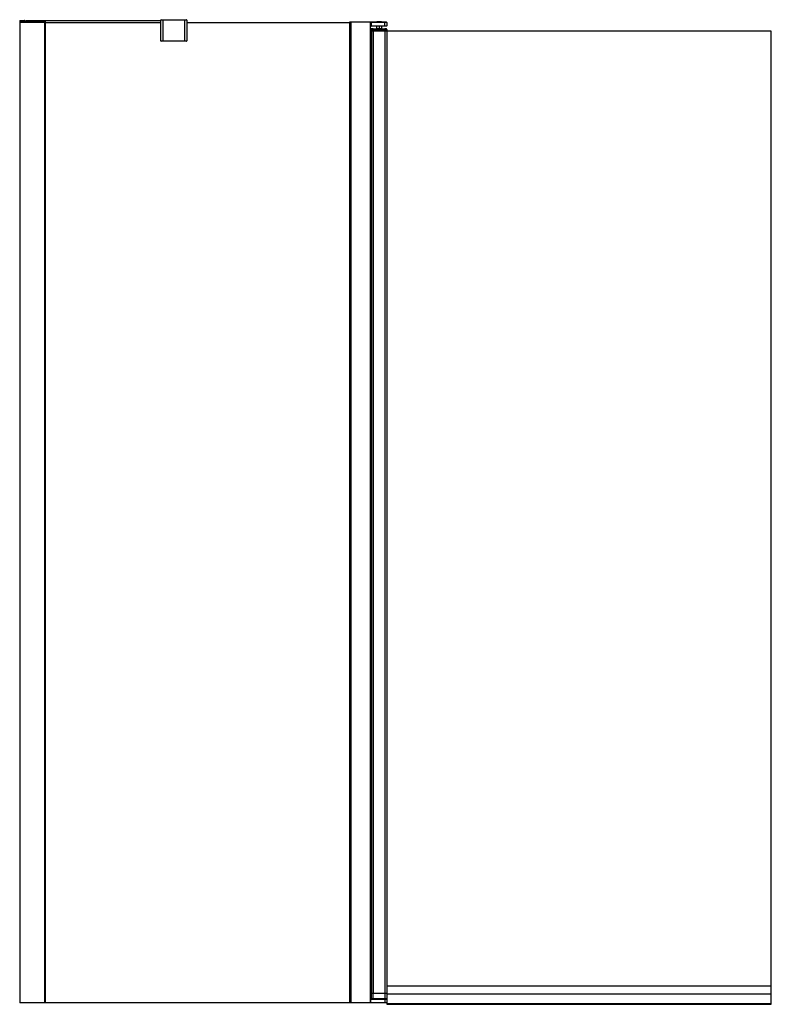
# Model space of a CAD drawing. Units: millimetres. Extents: x -573 to 577, y -2119 to -612.
import ezdxf

# ---------------------------------------------------------------- set-up
doc = ezdxf.new("R2010")
doc.units = ezdxf.units.MM

msp = doc.modelspace()

# ---------------------------------------------------------------- linework, layer by layer
at = {"color": 7, "linetype": 'Continuous', "lineweight": 25}
for p, q in [((-572.7, -613.4), (-572.7, -2116.4)), ((-572.7, -613.4), (-565.2, -613.4)), ((-572.7, -613.9), (-564.7, -613.9)), ((-533.7, -615.4), (-572.7, -615.4)), ((-572.7, -616.4), (-532.7, -616.4)), ((-572.4, -615.4), (-572.4, -2116.4)), ((-572.2, -614.9), (-534.2, -614.9)), ((-565.2, -614.9), (-565.2, -613.4)), ((-564.7, -613.9), (-564.7, -614.9)), ((-563.4, -613.4), (-563.4, -614.9)), ((-563.4, -613.4), (-357, -613.4)), ((-560.4, -614.9), (-560.4, -613.4)), ((-551.7, -615.4), (-551.7, -614.9)), ((-534.6, -615.4), (-534.6, -2116.4)), ((-533.7, -615.4), (-533.7, -2116.4)), ((-357, -617.4), (-533.7, -617.4)), ((-532.9, -616.4), (-532.9, -617.4)), ((-532.7, -616.4), (-532.7, -617.4)), ((-317, -612.9), (-357, -612.9)), ((-357, -644.9), (-357, -612.9)), ((-356.5, -612.4), (-317.5, -612.4)), ((-354, -612.4), (-354, -645.4)), ((-320, -645.4), (-320, -612.4)), ((-317, -612.9), (-317, -644.9)), ((-68.4, -617.4), (-317, -617.4)), ((-68.4, -616.4), (-68.4, -2116.4)), ((-36.4, -616.4), (-68.4, -616.4)), ((-66.4, -616.4), (-66.4, -2116.4)), ((-36.9, -616.4), (-36.9, -2116.4)), ((-36.4, -2116.4), (-36.4, -616.4)), ((-11.4, -616.7), (-36.4, -616.7)), ((-36.2, -616.4), (-36.3, -616.4)), ((-35, -616.4), (-35, -622.4)), ((-14.4, -616.4), (-35, -616.4)), ((-14.4, -622.4), (-14.4, -616.4)), ((-11.4, -616.7), (-11.4, -621.9)), ((-36.4, -621.9), (-11.4, -621.9)), ((-36.4, -627.4), (-11.4, -627.4)), ((-11.4, -629.9), (-36.4, -629.9)), ((-14.4, -622.4), (-35, -622.4)), ((-34.8, -627.4), (-34.8, -2101.9)), ((-32.4, -626.4), (-14.4, -626.4)), ((-32.4, -627.4), (-32.4, -2101.9)), ((-26.9, -622.4), (-26.9, -626)), ((-26.7, -625.9), (-18.9, -625.9)), ((-22.9, -622.4), (-22.9, -625.9)), ((-18.9, -625.9), (-18.9, -622.4)), ((-14.4, -626.4), (-14.4, -2116.4)), ((-11.4, -627.4), (-11.4, -2118.6)), ((576.6, -629.9), (-11.2, -629.9)), ((576.6, -2118.6), (576.6, -629.9)), ((-357, -644.9), (-317, -644.9)), ((-317.5, -645.4), (-356.5, -645.4)), ((-11.4, -2090.3), (576.6, -2090.3)), ((-11.4, -2101.9), (-36.4, -2101.9)), ((-34.8, -2110.4), (-34.8, -2101.9)), ((-32.4, -2110.4), (-32.4, -2101.9)), ((-11.4, -2102.5), (576.6, -2102.5)), ((-11.4, -2102.5), (576.6, -2102.5)), ((576.6, -2103.1), (-11.4, -2103.1)), ((-11.4, -2116.4), (-572.7, -2116.4)), ((-11.4, -2110.4), (-36.4, -2110.4)), ((-36.4, -2112.4), (-36.3, -2112.4)), ((-36.3, -2110.4), (-36.3, -2116.4)), ((-36.2, -2111.9), (-36.3, -2111.9)), ((-36.3, -2112.1), (-36.2, -2112.1)), ((-36.2, -2110.7), (-11.4, -2110.7)), ((-36.2, -2116.4), (-36.2, -2110.7)), ((-35.7, -2116.4), (-35.7, -2110.4)), ((576.6, -2117.7), (-11.4, -2117.7)), ((-11.4, -2118.1), (576.6, -2118.1)), ((-11.4, -2118.6), (576.6, -2118.6))]:
    msp.add_line(p, q, dxfattribs=at)
for centre, radius, start, end in [((-565.2, -613.9), 0.5, 0, 90), ((-539.9, -615.3), 5.29, 358.6474, 4.0638), ((-534.2, -615.4), 0.5, 0, 90), ((-356.5, -612.9), 0.5, 90, 180), ((-317.5, -612.9), 0.5, 0, 90), ((-11.7, -616.7), 0.3, 0, 90), ((-27.2, -625.9), 0.493, 270.8984, 0.8711), ((-11.9, -621.9), 0.5, 270, 360), ((-356.5, -644.9), 0.5, 180, 270), ((-317.5, -644.9), 0.5, 270, 0), ((-35.9, -2110.7), 0.3, 90, 180), ((-11.7, -2110.7), 0.3, 0, 90)]:
    msp.add_arc(centre, radius, start, end, dxfattribs=at)
for points, knots in [([(-572.2, -614.9), (-572.2, -614.9), (-572.3, -614.9), (-572.5, -615), (-572.6, -615.1), (-572.6, -615.2), (-572.6, -615.3), (-572.7, -615.4), (-572.7, -615.4)], [0, 0, 0, 0, 0.22496, 0.458731, 0.603477, 0.741486, 0.873411, 1, 1, 1, 1]), ([(-572.2, -614.9), (-572.2, -614.9), (-572.2, -614.9), (-572.3, -614.9), (-572.3, -615), (-572.3, -615.1), (-572.3, -615.2), (-572.4, -615.3), (-572.4, -615.4), (-572.4, -615.4)], [0, 0, 0, 0, 0.156105, 0.291366, 0.498834, 0.631647, 0.759067, 0.881645, 1, 1, 1, 1]), ([(-36.2, -616.4), (-36.2, -616.4), (-36.3, -616.4), (-36.4, -616.4), (-36.4, -616.4)], [0, 0, 0, 0, 0.695643, 1, 1, 1, 1]), ([(-35, -616.4), (-35.2, -616.4), (-35.5, -616.4), (-35.8, -616.4), (-36.1, -616.4), (-36.2, -616.4), (-36.2, -616.4)], [0, 0, 0, 0, 0.273193, 0.561679, 0.786806, 1, 1, 1, 1]), ([(-26.9, -616.4), (-26.9, -616.3), (-26.8, -616.2), (-26.7, -616), (-26.5, -615.9), (-26.4, -615.9), (-26.4, -615.9)], [0, 0, 0, 0, 0.270261, 0.562429, 0.789736, 1, 1, 1, 1]), ([(-19.4, -615.9), (-19.4, -615.9), (-19.5, -615.9), (-20, -615.9), (-20.8, -615.9), (-21.7, -615.9), (-22.9, -615.9), (-24, -615.9), (-25, -615.9), (-25.8, -615.9), (-26.3, -615.9), (-26.3, -615.9), (-26.4, -615.9)], [0, 0, 0, 0, 0.090412, 0.204776, 0.295189, 0.394898, 0.5, 0.605102, 0.704811, 0.795224, 0.909588, 1, 1, 1, 1]), ([(-19.4, -615.9), (-19.3, -615.9), (-19.1, -615.9), (-19, -616.1), (-18.9, -616.2), (-18.9, -616.3), (-18.9, -616.4)], [0, 0, 0, 0, 0.2702613, 0.5624294, 0.7897364, 1, 1, 1, 1]), ([(-11.7, -616.4), (-11.7, -616.4), (-11.8, -616.4), (-12.5, -616.4), (-13.5, -616.4), (-14.1, -616.4), (-14.4, -616.4)], [0, 0, 0, 0, 0.270261, 0.562429, 0.789736, 1, 1, 1, 1]), ([(-36.4, -622.3), (-36.4, -622.3), (-36.3, -622.3), (-36.2, -622.4), (-36.1, -622.4), (-36, -622.4)], [0, 0, 0, 0, 0.034275, 0.535945, 1, 1, 1, 1]), ([(-36, -622.4), (-36.1, -622.4), (-36.1, -622.4), (-36.3, -622.4), (-36.4, -622.4)], [0, 0, 0, 0, 0.474655, 1, 1, 1, 1]), ([(-34, -626.4), (-34.5, -626.4), (-35.4, -626.4), (-36, -626.6), (-36.4, -626.7)], [0, 0, 0, 0, 0.494629, 1, 1, 1, 1]), ([(-36, -622.4), (-36, -622.4), (-36, -622.4), (-35.7, -622.4), (-35.4, -622.4), (-35.2, -622.4), (-35, -622.4)], [0, 0, 0, 0, 0.270261, 0.562429, 0.789736, 1, 1, 1, 1]), ([(-34.8, -627.4), (-34.8, -627.2), (-34.8, -627), (-34.6, -626.6), (-34.3, -626.4), (-34.1, -626.4), (-34, -626.4)], [0, 0, 0, 0, 0.270261, 0.562429, 0.789736, 1, 1, 1, 1]), ([(-32.4, -626.4), (-32.5, -626.4), (-32.9, -626.4), (-33.5, -626.4), (-33.8, -626.4), (-34, -626.4)], [0, 0, 0, 0, 0.277031, 0.562287, 1, 1, 1, 1]), ([(-32.4, -627.4), (-32.4, -627.2), (-32.4, -627), (-32.4, -626.6), (-32.4, -626.4), (-32.4, -626.4), (-32.4, -626.4)], [0, 0, 0, 0, 0.270261, 0.562429, 0.789736, 1, 1, 1, 1]), ([(-26.9, -626), (-26.9, -626), (-26.9, -626.2), (-26.9, -626.3), (-27, -626.3)], [0, 0, 0, 0, 0.494926, 1, 1, 1, 1]), ([(-26.7, -625.9), (-26.8, -625.9), (-26.9, -625.9), (-26.9, -626), (-26.9, -626)], [0, 0, 0, 0, 0.559427, 1, 1, 1, 1]), ([(-18.4, -626.4), (-18.4, -626.4), (-18.6, -626.4), (-18.8, -626.2), (-18.8, -626.1), (-18.9, -625.9), (-18.9, -625.9)], [0, 0, 0, 0, 0.270261, 0.562429, 0.789736, 1, 1, 1, 1]), ([(-12.1, -622.4), (-12.1, -622.4), (-12.1, -622.4), (-12.7, -622.4), (-13.5, -622.4), (-14.1, -622.4), (-14.4, -622.4)], [0, 0, 0, 0, 0.0528327, 0.4314604, 0.726228, 1, 1, 1, 1]), ([(-12.4, -626.4), (-12.4, -626.4), (-12.5, -626.4), (-13, -626.4), (-13.7, -626.4), (-14.1, -626.4), (-14.4, -626.4)], [0, 0, 0, 0, 0.270261, 0.562429, 0.789736, 1, 1, 1, 1]), ([(-11.4, -627.4), (-11.4, -627.2), (-11.4, -627), (-11.7, -626.6), (-12, -626.4), (-12.3, -626.4), (-12.4, -626.4)], [0, 0, 0, 0, 0.270261, 0.562429, 0.789736, 1, 1, 1, 1]), ([(-12.2, -2110.4), (-12.4, -2110.4), (-12.7, -2110.4), (-13.5, -2110.4), (-14.1, -2110.4), (-14.4, -2110.4)], [0, 0, 0, 0, 0.268747, 0.648615, 1, 1, 1, 1])]:
    msp.add_open_spline(points, degree=3, knots=knots, dxfattribs=at)
for points in [[(-32.4, -629.9), (-32.6, -629.9), (-33.1, -629.9), (-33.8, -629.9), (-34.4, -629.9), (-34.7, -629.9), (-34.8, -629.9)], [(-11.4, -629.9), (-11.4, -629.9), (-11.5, -629.9), (-12.2, -629.9), (-13.2, -629.9), (-14, -629.9), (-14.4, -629.9)]]:
    msp.add_open_spline(points, degree=3, dxfattribs=at)

doc.saveas('drawing.dxf')
